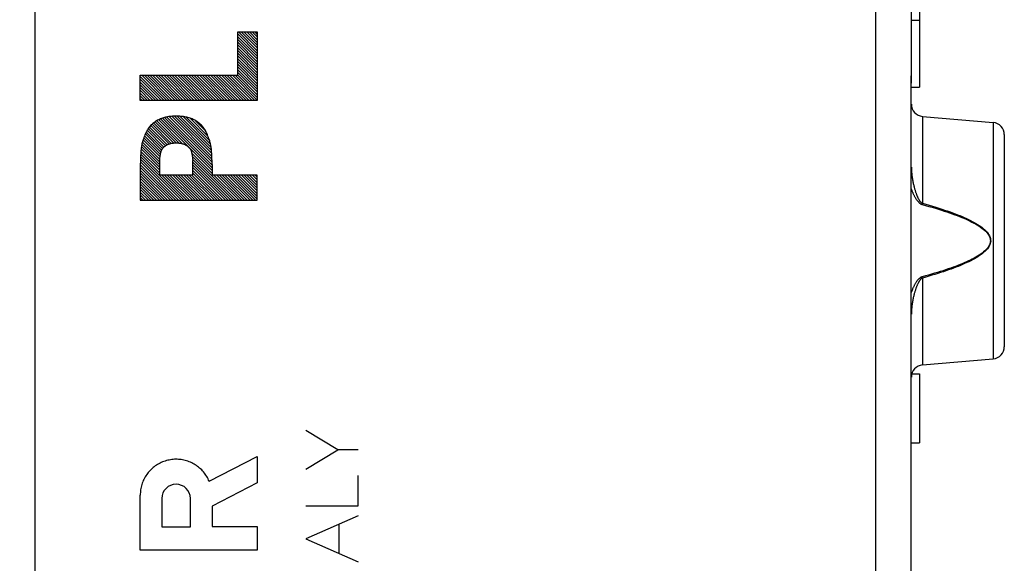
# Model space of a CAD drawing. Units: millimetres. Extents: x -19.2 to 71.4, y -24.4 to 46.3.
# Drawn here: x -5.2 to 19.2, y -6.3 to 7.2 of the extents above; entities that cross this region are included whole.
import ezdxf

# ---------------------------------------------------------------- set-up
doc = ezdxf.new("R2010")
doc.units = ezdxf.units.MM
doc.header["$LTSCALE"] = 16.335
doc.layers.get('0').update_dxf_attribs({"linetype": 'CONTINUOUS'})
for name, color, linetype in [('218140000', 7, 'CONTINUOUS'), ('218140080', 7, 'CONTINUOUS'), ('268', 7, 'CONTINUOUS')]:
    doc.layers.add(name, color=color, linetype=linetype)
doc.styles.get("Standard").update_dxf_attribs({"font": 'txt', "width": 0.8})
doc.dimstyles.new('DIMSTYLE_2', dxfattribs={"dimtxt": 3, "dimasz": 3, "dimexe": 1.5, "dimexo": 0.5, "dimgap": 0.75, "dimtad": 1, "dimdec": 1, "dimtxsty": 'STANDARD', "dimblk": '_FILLED', "dimblk1": '_FILLED', "dimblk2": '_FILLED', "dimcen": 0.09, "dimazin": 2, "dimtfac": 1, "dimtdec": 1, "dimtofl": 0, "dimtmove": 0, "dimatfit": 3, "dimldrblk": '_FILLED', "dimfxl": 1, "dimtolj": 1, "dimarcsym": 0})

# ---------------------------------------------------------------- blocks, each defined once
blk = doc.blocks.new('_FILLED')
at = {"color": 0, "linetype": 'BYBLOCK'}
blk.add_solid([(0, 0), (-1, 0.3167), (-1, -0.3167)], dxfattribs=at)
blk = doc.blocks.new('*D1')
at = {"color": 7, "linetype": 'CONTINUOUS'}
for p, q in [((-19.212, -19.017), (-19.212, 43.9)), ((19.212, 15.224), (19.212, 43.9)), ((-19.212, 42.4), (0, 42.4)), ((19.212, 42.4), (0, 42.4))]:
    blk.add_line(p, q, dxfattribs=at)
at = {"color": 7, "linetype": 'CONTINUOUS', "xscale": 3, "yscale": 3, "zscale": 3, "rotation": 180}
blk.add_blockref('_FILLED', (-19.212, 42.4), dxfattribs=at)
at = {"color": 7, "linetype": 'CONTINUOUS', "xscale": 3, "yscale": 3, "zscale": 3}
blk.add_blockref('_FILLED', (19.212, 42.4), dxfattribs=at)
at = {"color": 7, "linetype": 'CONTINUOUS', "insert": (0, 46.15), "char_height": 3, "width": 12.85714, "attachment_point": 2, "line_spacing_factor": 0.9}
blk.add_mtext('{\\ftxt;\\W0.0001;\\H0.0001;\\~}{\\ftxt;\\W2.8571428571;\\H3.0; }{\\ftxt;\\W0.0001;\\H0.0001;\\~}', dxfattribs=at)

msp = doc.modelspace()

# ---------------------------------------------------------------- linework, layer by layer
at = {"layer": '218140000', "color": 7, "linetype": 'CONTINUOUS'}
for p, q in [((-4.788, -17.672), (-4.788, 17.672)), ((16.912, 5.598), (16.912, 9.488)), ((17.112, 7.4), (17.112, 5.5)), ((16.912, 7.157), (17.112, 7.157)), ((16.912, 5.869), (16.912, 5.89)), ((16.909, 5.736), (16.912, 5.836)), ((16.912, 5.5), (17.112, 5.5)), ((17.186, 4.776), (18.939, 4.623)), ((19.212, 4.324), (19.212, -0.924)), ((17.186, -1.376), (18.939, -1.223)), ((16.922, -1.6), (17.112, -1.6)), ((17.112, -1.6), (17.112, -3.3)), ((16.912, -3.3), (17.112, -3.3))]:
    msp.add_line(p, q, dxfattribs=at)
at = {"layer": '218140000', "color": 250, "linetype": 'CONTINUOUS'}
for p, q in [((16.028, -19.422), (16.028, 11.118)), ((16.908, 5.598), (16.908, 5.598)), ((16.908, -17.707), (16.908, 5.598)), ((17.186, 4.776), (17.186, 2.626)), ((18.939, 4.623), (18.939, -1.223)), ((17.186, 2.626), (17.178, 2.596)), ((17.186, 0.774), (17.178, 0.804)), ((17.186, 0.774), (17.186, -1.376))]:
    msp.add_line(p, q, dxfattribs=at)
at = {"layer": '218140000', "color": 7, "linetype": 'CONTINUOUS'}
for points in [[(16.908, 5.61), (16.909, 5.662), (16.909, 5.714), (16.91, 5.767), (16.912, 5.82), (16.912, 5.872)], [(16.908, 5.598), (16.908, 5.633), (16.908, 5.667), (16.909, 5.702), (16.909, 5.736)], [(16.908, -17.754), (16.908, -17.724), (16.908, -17.694), (16.908, 5.61)]]:
    msp.add_lwpolyline(points, dxfattribs=at)
at = {"layer": '218140000', "color": 250, "linetype": 'CONTINUOUS'}
for points in [[(16.912, 3.522), (16.913, 3.488), (16.914, 3.455), (16.915, 3.423), (16.918, 3.393), (16.92, 3.363), (16.923, 3.334), (16.926, 3.306), (16.929, 3.279), (16.933, 3.253), (16.937, 3.228), (16.941, 3.203), (16.945, 3.18), (16.95, 3.157), (16.954, 3.135), (16.959, 3.113), (16.963, 3.092), (16.968, 3.072), (16.972, 3.053), (16.977, 3.034), (16.982, 3.015), (16.987, 2.997), (16.992, 2.98), (16.997, 2.963), (17.002, 2.947), (17.006, 2.932), (17.011, 2.917), (17.016, 2.902), (17.021, 2.888), (17.026, 2.875), (17.03, 2.862), (17.035, 2.849), (17.04, 2.837), (17.045, 2.825), (17.05, 2.813), (17.055, 2.801), (17.059, 2.79), (17.065, 2.779), (17.07, 2.768), (17.075, 2.757), (17.08, 2.747), (17.086, 2.736), (17.092, 2.726), (17.098, 2.716), (17.104, 2.706), (17.11, 2.697), (17.116, 2.689), (17.121, 2.681), (17.127, 2.673), (17.133, 2.666), (17.139, 2.66), (17.145, 2.654), (17.151, 2.648), (17.158, 2.642), (17.164, 2.637), (17.171, 2.633), (17.179, 2.629), (17.186, 2.626)], [(16.908, 2.982), (16.912, 2.97), (16.919, 2.953), (16.925, 2.936), (16.932, 2.919), (16.938, 2.903), (16.945, 2.888), (16.951, 2.873), (16.958, 2.859), (16.964, 2.845), (16.97, 2.832), (16.977, 2.819), (16.983, 2.807), (16.989, 2.795), (16.996, 2.783), (17.002, 2.771), (17.009, 2.76), (17.016, 2.749), (17.023, 2.738), (17.03, 2.727), (17.037, 2.717), (17.044, 2.706), (17.052, 2.696), (17.06, 2.686), (17.068, 2.676), (17.076, 2.667), (17.084, 2.658), (17.092, 2.65), (17.099, 2.643), (17.107, 2.636), (17.115, 2.63), (17.123, 2.624), (17.131, 2.618), (17.14, 2.612), (17.149, 2.607), (17.158, 2.603), (17.168, 2.599), (17.178, 2.596)], [(17.178, 2.596), (17.264, 2.572), (17.347, 2.549), (17.428, 2.525), (17.506, 2.502), (17.581, 2.479), (17.654, 2.456), (17.725, 2.433), (17.793, 2.411), (17.859, 2.388), (17.923, 2.366), (17.985, 2.343), (18.045, 2.321), (18.103, 2.298), (18.159, 2.275), (18.213, 2.253), (18.266, 2.23), (18.316, 2.207), (18.365, 2.184), (18.412, 2.16), (18.457, 2.137), (18.5, 2.113), (18.542, 2.088), (18.582, 2.064), (18.62, 2.038), (18.656, 2.012), (18.69, 1.986), (18.722, 1.959), (18.751, 1.931), (18.778, 1.902), (18.802, 1.873), (18.822, 1.843), (18.839, 1.812), (18.852, 1.781), (18.861, 1.751), (18.866, 1.721), (18.867, 1.691), (18.863, 1.66), (18.856, 1.629), (18.845, 1.599), (18.829, 1.568), (18.809, 1.537), (18.786, 1.507), (18.76, 1.478), (18.731, 1.449), (18.7, 1.422), (18.666, 1.394), (18.629, 1.368), (18.591, 1.342), (18.551, 1.317), (18.509, 1.292), (18.465, 1.267), (18.419, 1.243), (18.372, 1.22), (18.324, 1.197), (18.274, 1.174), (18.222, 1.151), (18.17, 1.129), (18.116, 1.107), (18.061, 1.086), (18.004, 1.064), (17.946, 1.043), (17.886, 1.021), (17.824, 1), (17.76, 0.978), (17.695, 0.957), (17.627, 0.935), (17.558, 0.914), (17.486, 0.892), (17.413, 0.87), (17.337, 0.848), (17.259, 0.826), (17.178, 0.804)], [(17.186, 2.626), (17.272, 2.601), (17.355, 2.577), (17.436, 2.553), (17.514, 2.529), (17.589, 2.505), (17.662, 2.482), (17.733, 2.458), (17.801, 2.435), (17.868, 2.412), (17.932, 2.388), (17.993, 2.365), (18.053, 2.342), (18.111, 2.319), (18.167, 2.295), (18.221, 2.272), (18.274, 2.248), (18.324, 2.224), (18.373, 2.201), (18.42, 2.176), (18.465, 2.152), (18.509, 2.127), (18.55, 2.102), (18.59, 2.076), (18.629, 2.05), (18.665, 2.023), (18.699, 1.996), (18.73, 1.968), (18.76, 1.939), (18.787, 1.91), (18.81, 1.879), (18.83, 1.848), (18.848, 1.816), (18.861, 1.784), (18.869, 1.753), (18.874, 1.722), (18.875, 1.69), (18.871, 1.659), (18.864, 1.627), (18.853, 1.595), (18.837, 1.563), (18.817, 1.531), (18.795, 1.5), (18.769, 1.47), (18.739, 1.441), (18.708, 1.412), (18.674, 1.384), (18.638, 1.356), (18.599, 1.33), (18.559, 1.303), (18.517, 1.278), (18.473, 1.252), (18.427, 1.228), (18.38, 1.203), (18.332, 1.179), (18.282, 1.156), (18.23, 1.132), (18.178, 1.109), (18.124, 1.087), (18.069, 1.064), (18.013, 1.042), (17.954, 1.02), (17.894, 0.998), (17.832, 0.976), (17.768, 0.954), (17.703, 0.931), (17.635, 0.909), (17.566, 0.887), (17.495, 0.865), (17.421, 0.842), (17.345, 0.82), (17.267, 0.797), (17.186, 0.774)], [(17.178, 0.804), (17.171, 0.802), (17.164, 0.799), (17.157, 0.796), (17.149, 0.793), (17.141, 0.789), (17.134, 0.784), (17.126, 0.779), (17.118, 0.773), (17.11, 0.767), (17.103, 0.76), (17.095, 0.753), (17.087, 0.745), (17.079, 0.737), (17.072, 0.728), (17.064, 0.72), (17.057, 0.71), (17.049, 0.701), (17.042, 0.69), (17.035, 0.68), (17.027, 0.669), (17.02, 0.658), (17.013, 0.646), (17.006, 0.634), (16.999, 0.622), (16.991, 0.609), (16.984, 0.596), (16.977, 0.582), (16.97, 0.568), (16.963, 0.553), (16.956, 0.538), (16.949, 0.522), (16.942, 0.506), (16.935, 0.489), (16.928, 0.472), (16.922, 0.454), (16.915, 0.436), (16.908, 0.418)], [(17.186, 0.774), (17.181, 0.772), (17.176, 0.769), (17.17, 0.766), (17.164, 0.763), (17.159, 0.758), (17.153, 0.754), (17.147, 0.749), (17.141, 0.743), (17.135, 0.736), (17.13, 0.73), (17.124, 0.722), (17.118, 0.715), (17.112, 0.707), (17.107, 0.698), (17.101, 0.689), (17.095, 0.68), (17.09, 0.67), (17.084, 0.66), (17.079, 0.65), (17.073, 0.639), (17.068, 0.628), (17.062, 0.616), (17.057, 0.604), (17.052, 0.592), (17.046, 0.579), (17.041, 0.566), (17.036, 0.552), (17.03, 0.538), (17.025, 0.524), (17.02, 0.509), (17.015, 0.493), (17.009, 0.478), (17.004, 0.461), (16.999, 0.444), (16.994, 0.427), (16.989, 0.409), (16.984, 0.391), (16.979, 0.372), (16.974, 0.352), (16.969, 0.332), (16.964, 0.311), (16.959, 0.29), (16.954, 0.267), (16.95, 0.245), (16.945, 0.221), (16.941, 0.197), (16.937, 0.172), (16.933, 0.146), (16.929, 0.119), (16.926, 0.092), (16.923, 0.064), (16.92, 0.035), (16.917, 0.005), (16.915, -0.025), (16.914, -0.057), (16.913, -0.089), (16.912, -0.122)]]:
    msp.add_lwpolyline(points, dxfattribs=at)
at = {"layer": '218140000', "color": 7, "linetype": 'CONTINUOUS'}
for centre, start, end in [((17.212, 5.075), 180, 265), ((18.912, 4.324), 0, 85), ((18.912, -0.924), 275, 360), ((17.212, -1.675), 95, 180)]:
    msp.add_arc(centre, 0.3, start, end, dxfattribs=at)
at = {"layer": '218140080', "color": 7, "linetype": 'CONTINUOUS'}
for p, q in [((-4.788, -17.672), (-4.788, 17.672)), ((16.912, 5.598), (16.912, 9.488)), ((17.112, 7.4), (17.112, 5.5)), ((16.912, 7.157), (17.112, 7.157)), ((0.712, 6.402), (0.247, 6.867)), ((0.712, 6.47), (0.315, 6.867)), ((0.712, 6.538), (0.383, 6.867)), ((0.712, 6.606), (0.451, 6.867)), ((0.712, 6.674), (0.52, 6.867)), ((0.712, 6.742), (0.588, 6.867)), ((0.712, 6.81), (0.656, 6.867)), ((0.712, 6.333), (0.231, 6.815)), ((0.712, 6.265), (0.231, 6.747)), ((0.712, 6.197), (0.231, 6.679)), ((0.712, 6.129), (0.231, 6.611)), ((0.712, 6.061), (0.231, 6.543)), ((0.712, 5.993), (0.231, 6.475)), ((0.712, 5.925), (0.231, 6.407)), ((0.712, 5.857), (0.231, 6.339)), ((0.712, 5.789), (0.231, 6.271)), ((0.712, 5.721), (0.231, 6.203)), ((0.712, 5.653), (0.231, 6.135)), ((0.712, 5.585), (0.231, 6.067)), ((0.712, 5.517), (0.231, 5.998)), ((0.712, 5.449), (0.231, 5.93)), ((0.712, 5.38), (0.231, 5.862)), ((16.912, 5.869), (16.912, 5.89)), ((-1.596, 5.171), (-2.187, 5.762)), ((-1.664, 5.171), (-2.187, 5.693)), ((-1.732, 5.171), (-2.187, 5.625)), ((-1.528, 5.171), (-2.151, 5.794)), ((-1.46, 5.171), (-2.083, 5.794)), ((-1.392, 5.171), (-2.015, 5.794)), ((-1.324, 5.171), (-1.947, 5.794)), ((-1.256, 5.171), (-1.879, 5.794)), ((-1.188, 5.171), (-1.811, 5.794)), ((-1.12, 5.171), (-1.742, 5.794)), ((-1.052, 5.171), (-1.674, 5.794)), ((-0.984, 5.171), (-1.606, 5.794)), ((-0.916, 5.171), (-1.538, 5.794)), ((-0.848, 5.171), (-1.47, 5.794)), ((-0.78, 5.171), (-1.402, 5.794)), ((-0.712, 5.171), (-1.334, 5.794)), ((-0.644, 5.171), (-1.266, 5.794)), ((-0.575, 5.171), (-1.198, 5.794)), ((-0.507, 5.171), (-1.13, 5.794)), ((-0.439, 5.171), (-1.062, 5.794)), ((-0.371, 5.171), (-0.994, 5.794)), ((-0.303, 5.171), (-0.926, 5.794)), ((-0.235, 5.171), (-0.858, 5.794)), ((-0.167, 5.171), (-0.79, 5.794)), ((-0.099, 5.171), (-0.722, 5.794)), ((-0.031, 5.171), (-0.654, 5.794)), ((0.037, 5.171), (-0.585, 5.794)), ((0.105, 5.171), (-0.517, 5.794)), ((0.173, 5.171), (-0.449, 5.794)), ((0.241, 5.171), (-0.381, 5.794)), ((0.309, 5.171), (-0.313, 5.794)), ((0.377, 5.171), (-0.245, 5.794)), ((0.445, 5.171), (-0.177, 5.794)), ((0.513, 5.171), (-0.109, 5.794)), ((0.582, 5.171), (-0.041, 5.794)), ((0.65, 5.171), (0.027, 5.794)), ((0.712, 5.176), (0.095, 5.794)), ((0.712, 5.244), (0.163, 5.794)), ((0.712, 5.312), (0.231, 5.794)), ((16.909, 5.736), (16.912, 5.836)), ((-1.801, 5.171), (-2.187, 5.557)), ((-1.869, 5.171), (-2.187, 5.489)), ((-1.937, 5.171), (-2.187, 5.421)), ((16.912, 5.5), (17.112, 5.5)), ((-2.005, 5.171), (-2.187, 5.353)), ((-2.073, 5.171), (-2.187, 5.285)), ((-2.141, 5.171), (-2.187, 5.217)), ((-1.293, 4.119), (-1.816, 4.642)), ((-1.221, 4.115), (-1.775, 4.669)), ((-1.138, 4.1), (-1.73, 4.692)), ((-0.404, 3.434), (-1.683, 4.713)), ((-0.404, 3.502), (-1.634, 4.732)), ((-0.404, 3.57), (-1.582, 4.748)), ((-0.406, 3.641), (-1.526, 4.76)), ((-0.409, 3.712), (-1.467, 4.769)), ((-0.413, 3.783), (-1.406, 4.777)), ((-0.417, 3.855), (-1.341, 4.78)), ((-0.422, 3.929), (-1.274, 4.781)), ((-0.43, 4.005), (-1.203, 4.778)), ((-0.445, 4.088), (-1.127, 4.77)), ((-0.471, 4.182), (-1.045, 4.756)), ((-0.51, 4.288), (-0.952, 4.731)), ((-0.566, 4.413), (-0.83, 4.677)), ((17.186, 4.776), (18.939, 4.623)), ((-1.599, 4.017), (-2.014, 4.431)), ((-1.562, 4.048), (-1.987, 4.473)), ((-1.52, 4.074), (-1.958, 4.512)), ((-1.472, 4.094), (-1.926, 4.548)), ((-1.418, 4.108), (-1.893, 4.583)), ((-1.358, 4.116), (-1.855, 4.613)), ((-1.694, 3.772), (-2.116, 4.193)), ((-1.686, 3.831), (-2.098, 4.243)), ((-1.675, 3.888), (-2.079, 4.293)), ((-1.658, 3.94), (-2.06, 4.341)), ((-1.632, 3.982), (-2.038, 4.387)), ((19.212, 4.324), (19.212, -0.924)), ((-1.705, 3.442), (-2.17, 3.907)), ((-1.705, 3.51), (-2.165, 3.97)), ((-1.705, 3.578), (-2.157, 4.03)), ((-1.705, 3.646), (-2.146, 4.087)), ((-1.702, 3.711), (-2.132, 4.141)), ((-1.168, 2.701), (-2.181, 3.714)), ((-1.1, 2.701), (-2.178, 3.779)), ((-1.705, 3.374), (-2.174, 3.843)), ((-0.404, 3.366), (-0.913, 3.875)), ((0.193, 2.701), (-0.899, 3.793)), ((0.125, 2.701), (-0.889, 3.715)), ((-1.304, 2.701), (-2.187, 3.583)), ((-1.372, 2.701), (-2.187, 3.515)), ((-1.44, 2.701), (-2.187, 3.447)), ((-1.236, 2.701), (-2.184, 3.649)), ((0.057, 2.701), (-0.886, 3.644)), ((-0.011, 2.701), (-0.886, 3.576)), ((-0.079, 2.701), (-0.886, 3.507)), ((-0.147, 2.701), (-0.886, 3.439)), ((-1.508, 2.701), (-2.187, 3.379)), ((-1.576, 2.701), (-2.187, 3.311)), ((-1.645, 2.701), (-2.187, 3.243)), ((-1.713, 2.701), (-2.187, 3.175)), ((-1.032, 2.701), (-1.655, 3.323)), ((-0.964, 2.701), (-1.586, 3.323)), ((-0.896, 2.701), (-1.518, 3.323)), ((-0.828, 2.701), (-1.45, 3.323)), ((-0.76, 2.701), (-1.382, 3.323)), ((-0.692, 2.701), (-1.314, 3.323)), ((-0.624, 2.701), (-1.246, 3.323)), ((-0.556, 2.701), (-1.178, 3.323)), ((-0.488, 2.701), (-1.11, 3.323)), ((-0.419, 2.701), (-1.042, 3.323)), ((-0.351, 2.701), (-0.974, 3.323)), ((-0.283, 2.701), (-0.906, 3.323)), ((-0.215, 2.701), (-0.886, 3.371)), ((0.261, 2.701), (-0.361, 3.323)), ((0.329, 2.701), (-0.293, 3.323)), ((0.397, 2.701), (-0.225, 3.323)), ((0.465, 2.701), (-0.157, 3.323)), ((0.533, 2.701), (-0.089, 3.323)), ((0.601, 2.701), (-0.021, 3.323)), ((0.669, 2.701), (0.047, 3.323)), ((0.712, 2.726), (0.115, 3.323)), ((0.712, 2.794), (0.183, 3.323)), ((0.712, 2.862), (0.251, 3.323)), ((0.712, 2.93), (0.319, 3.323)), ((0.712, 2.998), (0.387, 3.323)), ((0.712, 3.066), (0.455, 3.323)), ((0.712, 3.134), (0.523, 3.323)), ((0.712, 3.202), (0.591, 3.323)), ((0.712, 3.27), (0.659, 3.323)), ((-1.781, 2.701), (-2.187, 3.107)), ((-1.849, 2.701), (-2.187, 3.039)), ((-1.917, 2.701), (-2.187, 2.971)), ((-1.985, 2.701), (-2.187, 2.903)), ((-2.053, 2.701), (-2.187, 2.835)), ((-2.121, 2.701), (-2.187, 2.767)), ((17.186, -1.376), (18.939, -1.223)), ((16.922, -1.6), (17.112, -1.6)), ((17.112, -1.6), (17.112, -3.3)), ((16.912, -3.3), (17.112, -3.3))]:
    msp.add_line(p, q, dxfattribs=at)
at = {"layer": '218140080', "color": 250, "linetype": 'CONTINUOUS'}
for p, q in [((16.028, -19.422), (16.028, 11.118)), ((0.231, 5.794), (0.231, 6.867)), ((0.231, 6.867), (0.712, 6.867)), ((0.712, 6.867), (0.712, 5.171)), ((-2.187, 5.171), (-2.187, 5.794)), ((-2.187, 5.794), (0.231, 5.794)), ((16.908, 5.598), (16.908, 5.598)), ((16.908, -17.707), (16.908, 5.598)), ((0.712, 5.171), (-2.187, 5.171)), ((17.186, 4.776), (17.186, 2.626)), ((18.939, 4.623), (18.939, -1.223)), ((-1.705, 3.323), (-1.705, 3.687)), ((-0.886, 3.323), (-0.886, 3.687)), ((-2.187, 3.588), (-2.187, 2.701)), ((-0.404, 3.588), (-0.404, 3.323)), ((-0.886, 3.323), (-1.705, 3.323)), ((0.712, 3.323), (-0.404, 3.323)), ((0.712, 2.701), (0.712, 3.323)), ((-2.187, 2.701), (0.712, 2.701)), ((17.186, 2.626), (17.178, 2.596)), ((17.186, 0.774), (17.178, 0.804)), ((17.186, 0.774), (17.186, -1.376)), ((2.71, -3.476), (1.913, -3.001)), ((-0.478, -4.255), (0.712, -3.638)), ((0.712, -3.638), (0.712, -4.291)), ((1.913, -3.952), (2.71, -3.476)), ((3.212, -3.476), (2.71, -3.476)), ((3.212, -4.861), (3.212, -4.114)), ((0.712, -4.291), (-0.409, -4.872)), ((-2.187, -5.959), (-2.187, -4.6)), ((-1.65, -4.681), (-1.65, -5.386)), ((-0.945, -5.386), (-0.945, -4.681)), ((-0.409, -4.872), (-0.409, -5.378)), ((1.913, -4.861), (3.212, -4.861)), ((3.212, -5.11), (1.913, -5.68)), ((2.741, -6.044), (2.741, -5.317)), ((-1.65, -5.386), (-0.945, -5.386)), ((-0.409, -5.378), (0.712, -5.378)), ((0.712, -5.378), (0.712, -5.959)), ((1.913, -5.68), (3.212, -6.251)), ((0.712, -5.959), (-2.187, -5.959))]:
    msp.add_line(p, q, dxfattribs=at)
at = {"layer": '218140080', "color": 7, "linetype": 'CONTINUOUS'}
for points in [[(16.908, 5.61), (16.909, 5.662), (16.909, 5.714), (16.91, 5.767), (16.912, 5.82), (16.912, 5.872)], [(16.908, 5.598), (16.908, 5.633), (16.908, 5.667), (16.909, 5.702), (16.909, 5.736)], [(16.908, -17.754), (16.908, -17.724), (16.908, -17.694), (16.908, 5.61)]]:
    msp.add_lwpolyline(points, dxfattribs=at)
at = {"layer": '218140080', "color": 250, "linetype": 'CONTINUOUS'}
for points in [[(-1.295, 4.782), (-1.326, 4.781), (-1.356, 4.78), (-1.387, 4.779), (-1.417, 4.776), (-1.448, 4.773), (-1.478, 4.769), (-1.508, 4.764), (-1.534, 4.759), (-1.56, 4.753), (-1.586, 4.747), (-1.612, 4.739), (-1.638, 4.731), (-1.663, 4.722), (-1.688, 4.712), (-1.712, 4.702), (-1.736, 4.69), (-1.76, 4.678), (-1.783, 4.664), (-1.806, 4.65), (-1.828, 4.635), (-1.85, 4.619), (-1.871, 4.602), (-1.891, 4.584), (-1.91, 4.566), (-1.929, 4.547), (-1.946, 4.527), (-1.963, 4.506), (-1.979, 4.485), (-1.995, 4.463), (-2.009, 4.44), (-2.022, 4.417), (-2.035, 4.394), (-2.047, 4.37), (-2.058, 4.345), (-2.069, 4.321), (-2.082, 4.288), (-2.095, 4.255), (-2.107, 4.221), (-2.115, 4.196), (-2.123, 4.17), (-2.131, 4.145), (-2.138, 4.119), (-2.145, 4.093), (-2.15, 4.067), (-2.155, 4.041), (-2.159, 4.014), (-2.163, 3.988), (-2.166, 3.961), (-2.168, 3.935), (-2.17, 3.908), (-2.174, 3.855), (-2.177, 3.802), (-2.181, 3.73), (-2.184, 3.659), (-2.187, 3.588)], [(-0.404, 3.588), (-0.407, 3.659), (-0.41, 3.73), (-0.413, 3.802), (-0.417, 3.855), (-0.42, 3.908), (-0.422, 3.935), (-0.425, 3.961), (-0.428, 3.988), (-0.431, 4.014), (-0.435, 4.041), (-0.44, 4.067), (-0.446, 4.093), (-0.452, 4.119), (-0.459, 4.145), (-0.467, 4.17), (-0.475, 4.196), (-0.484, 4.221), (-0.496, 4.255), (-0.509, 4.288), (-0.522, 4.321), (-0.532, 4.345), (-0.544, 4.37), (-0.556, 4.394), (-0.568, 4.417), (-0.582, 4.44), (-0.596, 4.463), (-0.611, 4.485), (-0.627, 4.506), (-0.644, 4.527), (-0.662, 4.547), (-0.68, 4.566), (-0.7, 4.584), (-0.72, 4.602), (-0.741, 4.619), (-0.762, 4.635), (-0.784, 4.65), (-0.807, 4.664), (-0.83, 4.678), (-0.854, 4.69), (-0.878, 4.702), (-0.903, 4.712), (-0.928, 4.722), (-0.953, 4.731), (-0.978, 4.739), (-1.004, 4.747), (-1.03, 4.753), (-1.056, 4.759), (-1.083, 4.764), (-1.113, 4.769), (-1.143, 4.773), (-1.173, 4.776), (-1.204, 4.779), (-1.234, 4.78), (-1.265, 4.781), (-1.295, 4.782)], [(-1.705, 3.687), (-1.701, 3.715), (-1.698, 3.743), (-1.694, 3.772), (-1.692, 3.789), (-1.69, 3.805), (-1.687, 3.822), (-1.685, 3.839), (-1.682, 3.856), (-1.679, 3.87), (-1.676, 3.884), (-1.672, 3.898), (-1.67, 3.906), (-1.668, 3.915), (-1.665, 3.923), (-1.662, 3.931), (-1.659, 3.939), (-1.655, 3.946), (-1.651, 3.954), (-1.647, 3.961), (-1.642, 3.968), (-1.637, 3.975), (-1.632, 3.982), (-1.627, 3.989), (-1.621, 3.995), (-1.615, 4.002), (-1.609, 4.008), (-1.6, 4.016), (-1.591, 4.025), (-1.582, 4.033), (-1.572, 4.04), (-1.563, 4.048), (-1.552, 4.054), (-1.542, 4.061), (-1.532, 4.067), (-1.521, 4.073), (-1.51, 4.079), (-1.499, 4.084), (-1.488, 4.088), (-1.476, 4.093), (-1.464, 4.097), (-1.452, 4.1), (-1.439, 4.104), (-1.426, 4.107), (-1.413, 4.109), (-1.4, 4.112), (-1.387, 4.113), (-1.374, 4.115), (-1.361, 4.116), (-1.348, 4.117), (-1.335, 4.118), (-1.322, 4.118), (-1.308, 4.119), (-1.295, 4.119)], [(-1.295, 4.119), (-1.282, 4.119), (-1.269, 4.118), (-1.256, 4.118), (-1.243, 4.117), (-1.229, 4.116), (-1.216, 4.115), (-1.203, 4.113), (-1.19, 4.112), (-1.177, 4.109), (-1.164, 4.107), (-1.151, 4.104), (-1.139, 4.1), (-1.126, 4.097), (-1.115, 4.093), (-1.103, 4.088), (-1.092, 4.084), (-1.081, 4.079), (-1.07, 4.073), (-1.059, 4.067), (-1.048, 4.061), (-1.038, 4.054), (-1.028, 4.048), (-1.018, 4.04), (-1.009, 4.033), (-0.999, 4.025), (-0.99, 4.016), (-0.982, 4.008), (-0.976, 4.002), (-0.97, 3.995), (-0.964, 3.989), (-0.959, 3.982), (-0.953, 3.975), (-0.948, 3.968), (-0.944, 3.961), (-0.939, 3.954), (-0.935, 3.946), (-0.932, 3.939), (-0.928, 3.931), (-0.925, 3.923), (-0.923, 3.915), (-0.92, 3.906), (-0.918, 3.898), (-0.915, 3.884), (-0.912, 3.87), (-0.909, 3.856), (-0.906, 3.839), (-0.903, 3.822), (-0.901, 3.805), (-0.898, 3.789), (-0.896, 3.772), (-0.893, 3.743), (-0.889, 3.715), (-0.886, 3.687)], [(16.912, 3.522), (16.913, 3.488), (16.914, 3.455), (16.915, 3.423), (16.918, 3.393), (16.92, 3.363), (16.923, 3.334), (16.926, 3.306), (16.929, 3.279), (16.933, 3.253), (16.937, 3.228), (16.941, 3.203), (16.945, 3.18), (16.95, 3.157), (16.954, 3.135), (16.959, 3.113), (16.963, 3.092), (16.968, 3.072), (16.972, 3.053), (16.977, 3.034), (16.982, 3.015), (16.987, 2.997), (16.992, 2.98), (16.997, 2.963), (17.002, 2.947), (17.006, 2.932), (17.011, 2.917), (17.016, 2.902), (17.021, 2.888), (17.026, 2.875), (17.03, 2.862), (17.035, 2.849), (17.04, 2.837), (17.045, 2.825), (17.05, 2.813), (17.055, 2.801), (17.059, 2.79), (17.065, 2.779), (17.07, 2.768), (17.075, 2.757), (17.08, 2.747), (17.086, 2.736), (17.092, 2.726), (17.098, 2.716), (17.104, 2.706), (17.11, 2.697), (17.116, 2.689), (17.121, 2.681), (17.127, 2.673), (17.133, 2.666), (17.139, 2.66), (17.145, 2.654), (17.151, 2.648), (17.158, 2.642), (17.164, 2.637), (17.171, 2.633), (17.179, 2.629), (17.186, 2.626)], [(16.908, 2.982), (16.912, 2.97), (16.919, 2.953), (16.925, 2.936), (16.932, 2.919), (16.938, 2.903), (16.945, 2.888), (16.951, 2.873), (16.958, 2.859), (16.964, 2.845), (16.97, 2.832), (16.977, 2.819), (16.983, 2.807), (16.989, 2.795), (16.996, 2.783), (17.002, 2.771), (17.009, 2.76), (17.016, 2.749), (17.023, 2.738), (17.03, 2.727), (17.037, 2.717), (17.044, 2.706), (17.052, 2.696), (17.06, 2.686), (17.068, 2.676), (17.076, 2.667), (17.084, 2.658), (17.092, 2.65), (17.099, 2.643), (17.107, 2.636), (17.115, 2.63), (17.123, 2.624), (17.131, 2.618), (17.14, 2.612), (17.149, 2.607), (17.158, 2.603), (17.168, 2.599), (17.178, 2.596)], [(17.178, 2.596), (17.264, 2.572), (17.347, 2.549), (17.428, 2.525), (17.506, 2.502), (17.581, 2.479), (17.654, 2.456), (17.725, 2.433), (17.793, 2.411), (17.859, 2.388), (17.923, 2.366), (17.985, 2.343), (18.045, 2.321), (18.103, 2.298), (18.159, 2.275), (18.213, 2.253), (18.266, 2.23), (18.316, 2.207), (18.365, 2.184), (18.412, 2.16), (18.457, 2.137), (18.5, 2.113), (18.542, 2.088), (18.582, 2.064), (18.62, 2.038), (18.656, 2.012), (18.69, 1.986), (18.722, 1.959), (18.751, 1.931), (18.778, 1.902), (18.802, 1.873), (18.822, 1.843), (18.839, 1.812), (18.852, 1.781), (18.861, 1.751), (18.866, 1.721), (18.867, 1.691), (18.863, 1.66), (18.856, 1.629), (18.845, 1.599), (18.829, 1.568), (18.809, 1.537), (18.786, 1.507), (18.76, 1.478), (18.731, 1.449), (18.7, 1.422), (18.666, 1.394), (18.629, 1.368), (18.591, 1.342), (18.551, 1.317), (18.509, 1.292), (18.465, 1.267), (18.419, 1.243), (18.372, 1.22), (18.324, 1.197), (18.274, 1.174), (18.222, 1.151), (18.17, 1.129), (18.116, 1.107), (18.061, 1.086), (18.004, 1.064), (17.946, 1.043), (17.886, 1.021), (17.824, 1), (17.76, 0.978), (17.695, 0.957), (17.627, 0.935), (17.558, 0.914), (17.486, 0.892), (17.413, 0.87), (17.337, 0.848), (17.259, 0.826), (17.178, 0.804)], [(17.186, 2.626), (17.272, 2.601), (17.355, 2.577), (17.436, 2.553), (17.514, 2.529), (17.589, 2.505), (17.662, 2.482), (17.733, 2.458), (17.801, 2.435), (17.868, 2.412), (17.932, 2.388), (17.993, 2.365), (18.053, 2.342), (18.111, 2.319), (18.167, 2.295), (18.221, 2.272), (18.274, 2.248), (18.324, 2.224), (18.373, 2.201), (18.42, 2.176), (18.465, 2.152), (18.509, 2.127), (18.55, 2.102), (18.59, 2.076), (18.629, 2.05), (18.665, 2.023), (18.699, 1.996), (18.73, 1.968), (18.76, 1.939), (18.787, 1.91), (18.81, 1.879), (18.83, 1.848), (18.848, 1.816), (18.861, 1.784), (18.869, 1.753), (18.874, 1.722), (18.875, 1.69), (18.871, 1.659), (18.864, 1.627), (18.853, 1.595), (18.837, 1.563), (18.817, 1.531), (18.795, 1.5), (18.769, 1.47), (18.739, 1.441), (18.708, 1.412), (18.674, 1.384), (18.638, 1.356), (18.599, 1.33), (18.559, 1.303), (18.517, 1.278), (18.473, 1.252), (18.427, 1.228), (18.38, 1.203), (18.332, 1.179), (18.282, 1.156), (18.23, 1.132), (18.178, 1.109), (18.124, 1.087), (18.069, 1.064), (18.013, 1.042), (17.954, 1.02), (17.894, 0.998), (17.832, 0.976), (17.768, 0.954), (17.703, 0.931), (17.635, 0.909), (17.566, 0.887), (17.495, 0.865), (17.421, 0.842), (17.345, 0.82), (17.267, 0.797), (17.186, 0.774)], [(17.178, 0.804), (17.171, 0.802), (17.164, 0.799), (17.157, 0.796), (17.149, 0.793), (17.141, 0.789), (17.134, 0.784), (17.126, 0.779), (17.118, 0.773), (17.11, 0.767), (17.103, 0.76), (17.095, 0.753), (17.087, 0.745), (17.079, 0.737), (17.072, 0.728), (17.064, 0.72), (17.057, 0.71), (17.049, 0.701), (17.042, 0.69), (17.035, 0.68), (17.027, 0.669), (17.02, 0.658), (17.013, 0.646), (17.006, 0.634), (16.999, 0.622), (16.991, 0.609), (16.984, 0.596), (16.977, 0.582), (16.97, 0.568), (16.963, 0.553), (16.956, 0.538), (16.949, 0.522), (16.942, 0.506), (16.935, 0.489), (16.928, 0.472), (16.922, 0.454), (16.915, 0.436), (16.908, 0.418)], [(17.186, 0.774), (17.181, 0.772), (17.176, 0.769), (17.17, 0.766), (17.164, 0.763), (17.159, 0.758), (17.153, 0.754), (17.147, 0.749), (17.141, 0.743), (17.135, 0.736), (17.13, 0.73), (17.124, 0.722), (17.118, 0.715), (17.112, 0.707), (17.107, 0.698), (17.101, 0.689), (17.095, 0.68), (17.09, 0.67), (17.084, 0.66), (17.079, 0.65), (17.073, 0.639), (17.068, 0.628), (17.062, 0.616), (17.057, 0.604), (17.052, 0.592), (17.046, 0.579), (17.041, 0.566), (17.036, 0.552), (17.03, 0.538), (17.025, 0.524), (17.02, 0.509), (17.015, 0.493), (17.009, 0.478), (17.004, 0.461), (16.999, 0.444), (16.994, 0.427), (16.989, 0.409), (16.984, 0.391), (16.979, 0.372), (16.974, 0.352), (16.969, 0.332), (16.964, 0.311), (16.959, 0.29), (16.954, 0.267), (16.95, 0.245), (16.945, 0.221), (16.941, 0.197), (16.937, 0.172), (16.933, 0.146), (16.929, 0.119), (16.926, 0.092), (16.923, 0.064), (16.92, 0.035), (16.917, 0.005), (16.915, -0.025), (16.914, -0.057), (16.913, -0.089), (16.912, -0.122)], [(-0.478, -4.255), (-0.492, -4.224), (-0.507, -4.194), (-0.523, -4.164), (-0.54, -4.135), (-0.558, -4.106), (-0.578, -4.078), (-0.598, -4.051), (-0.62, -4.025), (-0.642, -4), (-0.665, -3.975), (-0.69, -3.951), (-0.715, -3.929), (-0.741, -3.907), (-0.768, -3.886), (-0.795, -3.867), (-0.823, -3.848), (-0.852, -3.83), (-0.882, -3.814), (-0.912, -3.799), (-0.943, -3.785), (-0.974, -3.772), (-1.006, -3.76), (-1.038, -3.75), (-1.071, -3.74), (-1.104, -3.732), (-1.137, -3.726), (-1.171, -3.72), (-1.204, -3.716), (-1.238, -3.713), (-1.272, -3.711), (-1.306, -3.711), (-1.339, -3.712), (-1.373, -3.714), (-1.407, -3.718), (-1.44, -3.722), (-1.474, -3.729), (-1.507, -3.736), (-1.54, -3.744), (-1.572, -3.754), (-1.604, -3.765), (-1.636, -3.778), (-1.667, -3.791), (-1.697, -3.806), (-1.727, -3.822), (-1.756, -3.838), (-1.785, -3.857), (-1.813, -3.876), (-1.84, -3.896), (-1.867, -3.917), (-1.892, -3.939), (-1.917, -3.962), (-1.941, -3.986), (-1.964, -4.011), (-1.986, -4.037), (-2.007, -4.064), (-2.027, -4.091), (-2.046, -4.119), (-2.063, -4.148), (-2.08, -4.178), (-2.095, -4.208), (-2.11, -4.238), (-2.123, -4.27), (-2.135, -4.301), (-2.146, -4.333), (-2.155, -4.366), (-2.164, -4.399), (-2.171, -4.432), (-2.176, -4.465), (-2.181, -4.499), (-2.184, -4.533), (-2.186, -4.567), (-2.187, -4.6)]]:
    msp.add_lwpolyline(points, dxfattribs=at)
at = {"layer": '218140080', "color": 7, "linetype": 'CONTINUOUS'}
for centre, start, end in [((17.212, 5.075), 180, 265), ((18.912, 4.324), 0, 85), ((18.912, -0.924), 275, 360), ((17.212, -1.675), 95, 180)]:
    msp.add_arc(centre, 0.3, start, end, dxfattribs=at)
at = {"layer": '218140080', "color": 250, "linetype": 'CONTINUOUS'}
msp.add_ellipse((-1.298, -4.681), major_axis=(0, 0.353), ratio=0.999695, start_param=-1.570796, end_param=1.570796, dxfattribs=at)
at = {"layer": '268', "color": 7, "linetype": 'CONTINUOUS'}
msp.add_line((-4.788, -22.391), (-4.788, 22.391), dxfattribs=at)

# ---------------------------------------------------------------- dimensions: what is measured, and where the dimension line sits
at = {"color": 7, "linetype": 'CONTINUOUS'}
dim = msp.add_linear_dim(base=(-19.212, 42.4), p1=(19.212, 14.724), p2=(-19.212, -19.517), angle=180, text='{\\ftxt;\\W0.0001;\\H0.0001;\\~}{\\ftxt;\\W2.8571428571;\\H3.0; }{\\ftxt;\\W0.0001;\\H0.0001;\\~}', dimstyle='DIMSTYLE_2', dxfattribs=at)
dim.commit()
dim.dimension.update_dxf_attribs({"geometry": '*D1', "text_midpoint": (-0.429, 42.4), "dimtype": 160})

doc.saveas('drawing.dxf')
